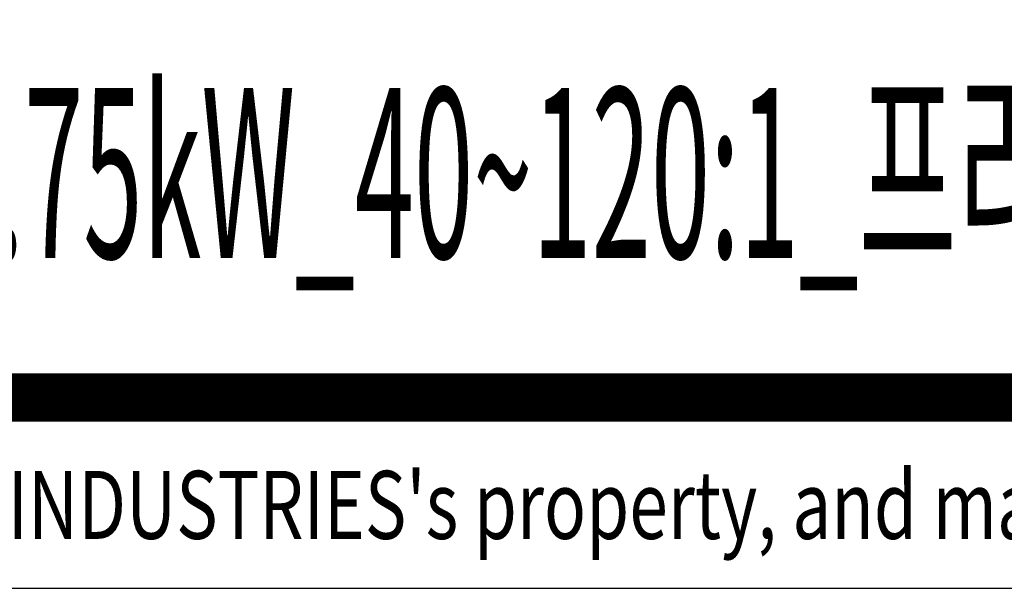
# Model space of a CAD drawing. Units: millimetres. Extents: x 1286 to 2621, y 14 to 1987.
# Drawn here: x 1642 to 1794, y 14 to 102 of the extents above; entities that cross this region are included whole.
import ezdxf
from ezdxf.enums import TextEntityAlignment as Align

# ---------------------------------------------------------------- set-up
doc = ezdxf.new("R2010")
doc.units = ezdxf.units.MM
doc.header["$LTSCALE"] = 20
doc.layers.get('0').update_dxf_attribs({"linetype": 'CONTINUOUS', "lineweight": 30})
doc.styles.add('HY견고딕', font='txt')
doc.styles.add('ROMANS', font='romans.shx', dxfattribs={"width": 0.7, "height": 3.5, "bigfont": 'whgtxt.shx'})

# ---------------------------------------------------------------- blocks, each defined once
blk = doc.blocks.new('HS_A4양식_S(297X210MM)')
blk.add_line((18.0000000000002, 18.00000000000068), (196.0000000000001, 18.00000000000068))
at = {"color": 0}
for p, q in [((18, 14.00000000000057), (195.9999999999999, 14.00000000000131)), ((18, 14), (195.9999999999999, 14.00000000000028))]:
    blk.add_line(p, q, dxfattribs=at)
at = {"color": 3, "const_width": 1}
blk.add_lwpolyline([(21.99999999999991, 17.92807144603535), (191.9999999999999, 17.92807144603535), (192, 273.0000000000006), (21.49999999999997, 273.0000000000006)], dxfattribs=at)
at = {"style": 'ROMANS', "width": 0.75}
blk.add_text("The information written in this drawing is HYOSUNG HEAVY INDUSTRIES's property, and may not be disclosed and/or reproduced without the prior official permission of HYOSUNG HEAVY INDUSTRIES Corp.", height=1.4, dxfattribs=at).set_placement((25.5073376602312, 15.01732643448363))
blk = doc.blocks.new('HYOSUNG_TITLE_A4')
blk.add_line((-170, 0), (0, 0))
for tag, height, style, width, p in [('GEN-TITLE-DES1{20}', 3.4, 'HY견고딕', 0.9, (-40.12195512001956, 40.23156919876124)), ('GEN-TITLE-DES2{24.5}', 2.5, 'ROMANS', 0.8, (-40.24577003001945, 36.36750108462855)), ('GEN-TITLE-NR{12.3}', 4, 'HY견고딕', 0.9, (-52.35236835450229, 27.93472779195201)), ('GEN-TITLE-DAT{7.1}', 2, 'ROMANS', 0.7, (-7.813813360791329, 21.46618360339403)), ('GEN-TITLE-REV{22.6}', 3, 'ROMANS', 0.7, (-4.610111477596121, 15.46031826081006))]:
    blk.add_attdef(tag, text='', height=height, dxfattribs=dict(style=style, width=width)).set_placement(p, align=Align.CENTER)
at = {"style": 'ROMANS', "width": 0.7}
for tag, height, p in [('GEN-TITLE-PLOT{5}', 1.8, (-160.0000000000002, 41.49999999999978)), ('GEN-TITLE-CHKM{2.5}', 2, (-167.5000000000001, 34.49999999999955)), ('GEN-TITLE-ISSD{5}', 1.8, (-160.0000000000002, 34.49999999999955)), ('GEN-TITLE-ITEM{12.7}', 3.5, (-120.0000000000001, 4.097021108535543)), ('GEN-TITLE-REF{12.7}', 3.5, (-39.42085257198779, 4.099999999999817)), ('GEN-TITLE-GRADE{22.6}', 3, (-4.664079815914306, 4.087387457092177))]:
    blk.add_attdef(tag, text='', height=height, dxfattribs=at).set_placement(p, align=Align.MIDDLE)
for tag, height, p in [('GEN-TITLE-CTRN{2.5}', 2, (-167.5000000000002, 41.49999999999978)), ('GEN-TITLE-POSI{22.6}', 2, (-8.07757402690612, 32.460909128455)), ('GEN-TITLE-APPM{2.5}', 2, (-167.5000000000001, 27.49999999999955)), ('GEN-TITLE-FSCM{20.7}', 1.8, (-12.77559254485186, 11.14676420777361))]:
    blk.add_attdef(tag, text='', height=height, dxfattribs=at).set_placement(p, align=Align.MIDDLE_CENTER)
for tag, p in [('GEN-TITLE-MAT2{35}', (-153.1717460559241, 41.4999999999998)), ('GEN-TITLE-MAT1{35}', (-153.1717460559242, 34.4999999999996)), ('GEN-TITLE-DACT{35}', (-153.1717460559241, 27.4999999999996))]:
    blk.add_attdef(tag, text='', height=2, dxfattribs=at).set_placement(p, align=Align.MIDDLE_LEFT)
at = {"style": 'ROMANS'}
blk.add_attdef('GEN-TITLE-SCA{12.7}', text='', height=2, dxfattribs=at).set_placement((-7.660747715843428, 26.68345472464819), align=Align.CENTER)

msp = doc.modelspace()

# ---------------------------------------------------------------- block references
at = {"lineweight": 0, "xscale": 7.5, "yscale": 7.5, "zscale": 7.5}
msp.add_blockref('HS_A4양식_S(297X210MM)', (1151.296713103574, -90.99999999999572), dxfattribs=at)
at = {"lineweight": 0}
ref = msp.add_blockref('HYOSUNG_TITLE_A4', (2591.296713103574, 44.00000000000951), dxfattribs=dict(at, xscale=7.5, yscale=7.5, zscale=7.5))
ref.add_attrib('GEN-TITLE-ITEM{12.7}', 'F1VM_15_0.75kW_40~120:1_프리미엄', dxfattribs={"height": 26.25, "style": 'ROMANS', "width": 0.4601250808712529}).set_placement((1691.296713103574, 74.72765831402599), align=Align.MIDDLE)

doc.saveas('drawing.dxf')
